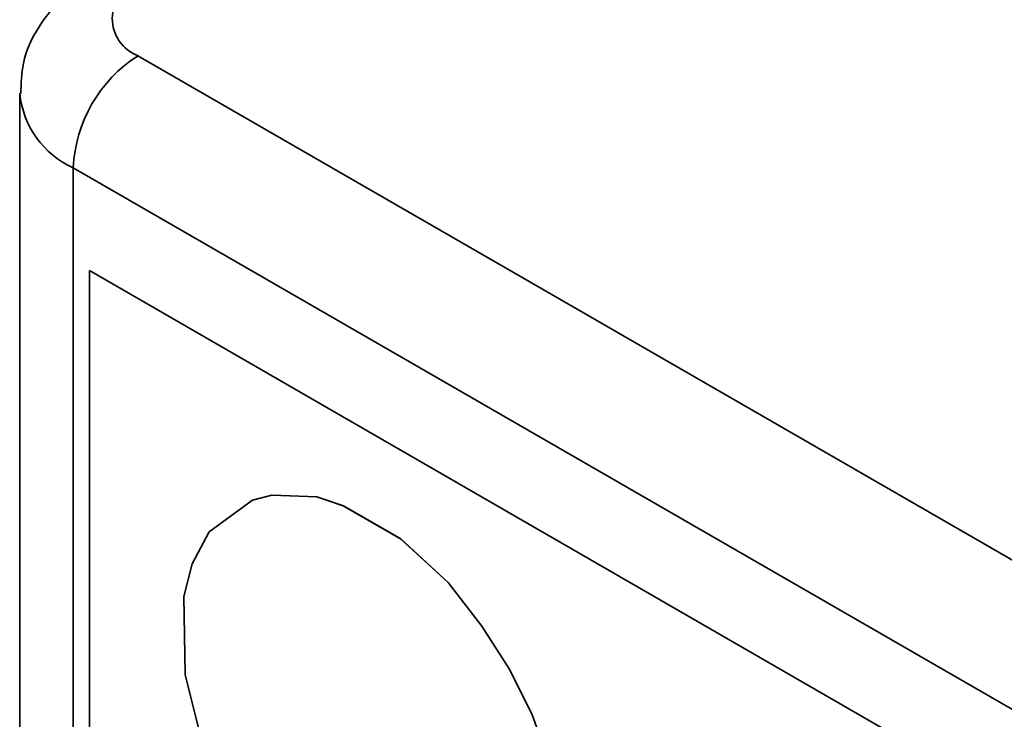
# Paper-space layout 'Blatt2' of a CAD drawing. Units: millimetres. Extents: x 0 to 2940, y 0 to 2079.
# Drawn here: x 2446 to 2468, y 1139 to 1154 of the extents above; entities that cross this region are included whole.
import ezdxf

# ---------------------------------------------------------------- set-up
doc = ezdxf.new("R2010")
doc.units = ezdxf.units.MM

psp = doc.layouts.new('Blatt2')

# ---------------------------------------------------------------- linework, layer by layer
at = {"color": 7, "linetype": 'Continuous', "lineweight": 35, "ltscale": 7}
for p, q in [((2448.853, 1153.573), (2523.807, 1110.303)), ((2446.268, 1152.756), (2446.268, 1121.727)), ((2522.393, 1107.853), (2447.439, 1151.123)), ((2447.439, 1151.123), (2447.439, 1120.094)), ((2447.79, 1148.876), (2447.793, 1148.878)), ((2483.909, 1128.025), (2447.79, 1148.876)), ((2447.79, 1148.876), (2447.79, 1127.305)), ((2483.912, 1128.026), (2447.793, 1148.878)), ((2451.781, 1143.962), (2451.354, 1143.855)), ((2451.356, 1143.856), (2451.782, 1143.962)), ((2452.758, 1143.925), (2451.781, 1143.962)), ((2451.781, 1143.962), (2451.782, 1143.962)), ((2451.782, 1143.962), (2452.76, 1143.926)), ((2452.758, 1143.925), (2452.76, 1143.926)), ((2453.34, 1143.733), (2452.758, 1143.925)), ((2452.76, 1143.926), (2453.341, 1143.734)), ((2451.354, 1143.855), (2450.407, 1143.164)), ((2451.354, 1143.855), (2451.356, 1143.856)), ((2453.34, 1143.733), (2453.341, 1143.734)), ((2454.593, 1143.01), (2453.34, 1143.733)), ((2453.341, 1143.734), (2454.594, 1143.01)), ((2450.407, 1143.164), (2450.037, 1142.462)), ((2455.634, 1142.055), (2454.593, 1143.01)), ((2454.593, 1143.01), (2454.594, 1143.01)), ((2454.594, 1143.01), (2455.635, 1142.056)), ((2450.037, 1142.462), (2449.856, 1141.752)), ((2455.634, 1142.055), (2455.635, 1142.056)), ((2456.366, 1141.101), (2455.634, 1142.055)), ((2455.635, 1142.056), (2456.368, 1141.102)), ((2449.856, 1141.752), (2449.886, 1140.043)), ((2456.366, 1141.101), (2456.368, 1141.102)), ((2456.978, 1140.147), (2456.366, 1141.101)), ((2456.368, 1141.102), (2456.979, 1140.148)), ((2449.886, 1140.043), (2450.192, 1138.808)), ((2456.978, 1140.147), (2456.979, 1140.148)), ((2457.468, 1139.158), (2456.978, 1140.147)), ((2456.979, 1140.148), (2457.47, 1139.159)), ((2457.468, 1139.158), (2457.47, 1139.159)), ((2457.744, 1138.401), (2457.468, 1139.158)), ((2457.47, 1139.159), (2457.745, 1138.402))]:
    psp.add_line(p, q, dxfattribs=at)
at = {"color": 7, "linetype": 'Continuous', "lineweight": 35, "ltscale": 49}
for centre, radius, start, end in [((2449.163, 1154.389), 0.873, 110.7834, 249.2166), ((2450.51, 1150.983), 3.074, 122.6055, 177.3945), ((2448.271, 1152.957), 2.014, 185.9008, 245.6074)]:
    psp.add_arc(centre, radius, start, end, dxfattribs=at)
at = {"color": 7, "linetype": 'Continuous', "lineweight": 35, "ltscale": 7}
psp.add_open_spline([(2447.854, 1155.304), (2447.654, 1155.174), (2447.2, 1154.879), (2446.665, 1154.24), (2446.31, 1153.486), (2446.299, 1152.97), (2446.294, 1152.748)], degree=3, knots=[0, 0, 0, 0, 0.225972, 0.513535, 0.790962, 1, 1, 1, 1], dxfattribs=at)

doc.saveas('drawing.dxf')
